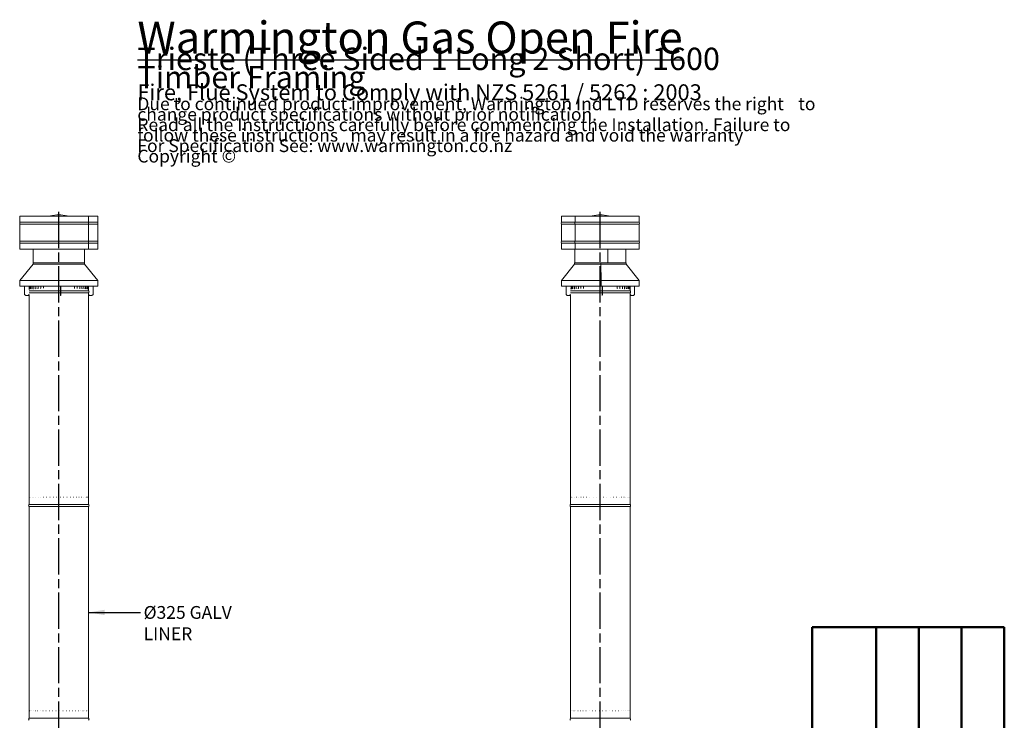
# Model space of a CAD drawing. Units: millimetres. Extents: x 122 to 10095, y 275 to 7197.
# Drawn here: x 4664 to 10045, y 3341 to 7173 of the extents above; entities that cross this region are included whole.
import ezdxf

# ---------------------------------------------------------------- set-up
doc = ezdxf.new("R2010")
doc.units = ezdxf.units.MM
doc.header["$LTSCALE"] = 35
doc.linetypes.add('CHAIN', pattern=[0.3543, 0.2362, -0.0295, 0.0591, -0.0295])
for name, color, linetype, lineweight in [('Centerline(ISO)', 7, 'Continuous', 25), ('Sketch Geometry(ISO)', 7, 'Continuous', 50), ('Symbols(ISO)', 7, 'Continuous', 25), ('Visible Edges(ISO)', 7, 'Continuous', 18)]:
    doc.layers.add(name, color=color, linetype=linetype, lineweight=lineweight)
doc.styles.add('Warmington', font='ARIALN.TTF')
doc.styles.add('warmington~0', font='ARIALN.TTF')
doc.dimstyles.new('warmington$7', dxfattribs={"dimscale": 35, "dimtxt": 2, "dimasz": 2.5, "dimexe": 1.6, "dimexo": 1, "dimgap": 0.5, "dimtad": 1, "dimdec": 0, "dimrnd": 1e-08, "dimzin": 0, "dimdsep": 46, "dimtxsty": 'warmington~0', "dimblk": 'OBLIQUE', "dimcen": 0.09, "dimclrd": 7, "dimclre": 8, "dimclrt": 8, "dimadec": 0, "dimazin": 0, "dimtfac": 1.75, "dimtdec": 1, "dimtmove": 0, "dimatfit": 3, "dimfxl": 0, "dimtolj": 1, "dimtzin": 0, "dimlwd": 25, "dimlwe": 25, "dimarcsym": 0})

# ---------------------------------------------------------------- blocks, each defined once
blk = doc.blocks.new('Title Blocks Architect Template')
at = {"layer": 'Sketch Geometry(ISO)'}
for p, q in [((258.96, 7.78), (258.96, 107.78)), ((258.96, 107.78), (288.96, 107.78)), ((268.96, 107.78), (268.96, 7.78)), ((275.63, 107.78), (275.63, 7.78)), ((282.3, 107.78), (282.3, 7.78)), ((288.96, 107.78), (288.96, 7.78)), ((275.63, 57.78), (288.96, 57.78)), ((288.96, 7.78), (258.96, 7.78))]:
    blk.add_line(p, q, dxfattribs=at)
at = {"layer": 'Symbols(ISO)', "color": 7, "char_height": 2, "attachment_point": 1, "rotation": 90, "style": 'Warmington'}
for s, insert in [('\\fArial Narrow|b1|i0;\\H2.0000;REVISION', (283.82, 58.52)), ('\\fArial Narrow|b1|i0;\\H2.0000;DATE', (276.63, 58.82)), ('\\fArial Narrow|b1|i0;\\H2.0000;DRAWN', (276.9, 9.05)), ('\\fArial Narrow|b1|i0;\\H2.0000;SCALE', (283.54, 9.15)), ('\\fArial Narrow|b1|i0;\\H2.0000;TITLE', (269.97, 8.98))]:
    blk.add_mtext(s, dxfattribs=dict(at, insert=insert))
blk = doc.blocks.new('_Oblique')
at = {"color": 0, "linetype": 'ByBlock', "lineweight": -2}
blk.add_line((-0.5, -0.5), (0.5, 0.5), dxfattribs=at)

msp = doc.modelspace()

# ---------------------------------------------------------------- linework, layer by layer
at = {"layer": 'Centerline(ISO)', "linetype": 'CHAIN', "ltscale": 23.990969}
for p, q in [((4877.6, 2056.1), (4877.6, 6142.8)), ((7837.1, 2056.1), (7837.1, 6142.8))]:
    msp.add_line(p, q, dxfattribs=at)
at = {"layer": 'Visible Edges(ISO)'}
for p, q in [((5038.9, 6098.3), (4665.1, 6098.3)), ((4665.1, 6065.3), (4665.1, 6098.3)), ((4867.1, 6105.2), (4819.6, 6098.3)), ((4888.1, 6105.2), (4867.1, 6105.2)), ((4888.1, 6105.2), (4935.5, 6098.3)), ((5038.9, 6065.3), (5038.9, 6098.3)), ((5039.2, 6098.3), (5038.9, 6098.3)), ((5090.1, 6098.3), (5039.2, 6098.3)), ((5039.2, 6065.3), (5039.2, 6098.3)), ((5090.1, 6065.3), (5090.1, 6098.3)), ((7698.8, 6098.3), (7624.6, 6098.3)), ((7624.6, 6065.3), (7624.6, 6098.3)), ((7698.8, 6065.3), (7698.8, 6098.3)), ((7698.8, 6098.3), (7699.1, 6098.3)), ((8049.6, 6098.3), (7699.1, 6098.3)), ((7699.1, 6065.3), (7699.1, 6098.3)), ((7826.6, 6105.2), (7779.2, 6098.3)), ((7847.6, 6105.2), (7826.6, 6105.2)), ((7847.6, 6105.2), (7895, 6098.3)), ((8049.6, 6065.3), (8049.6, 6098.3)), ((5038.9, 6065.3), (4665.1, 6065.3)), ((5038.9, 6055.3), (4665.1, 6055.3)), ((4665.1, 5961.3), (4665.1, 6055.3)), ((5038.9, 5961.3), (5038.9, 6055.3)), ((5090.1, 6065.3), (5039.2, 6065.3)), ((5090.1, 6055.3), (5039.2, 6055.3)), ((5039.2, 5961.3), (5039.2, 6055.3)), ((5090.1, 5961.3), (5090.1, 6055.3)), ((7698.8, 6065.3), (7624.6, 6065.3)), ((7698.8, 6055.3), (7624.6, 6055.3)), ((7624.6, 5961.3), (7624.6, 6055.3)), ((7698.8, 5961.3), (7698.8, 6055.3)), ((8049.6, 6065.3), (7699.1, 6065.3)), ((8049.6, 6055.3), (7699.1, 6055.3)), ((7699.1, 5961.3), (7699.1, 6055.3)), ((8049.6, 5961.3), (8049.6, 6055.3)), ((5038.9, 5961.3), (4665.1, 5961.3)), ((5038.9, 5951.3), (4665.1, 5951.3)), ((4665.1, 5918.3), (4665.1, 5951.3)), ((5038.9, 5918.3), (5038.9, 5951.3)), ((5090.1, 5961.3), (5039.2, 5961.3)), ((5090.1, 5951.3), (5039.2, 5951.3)), ((5039.2, 5918.3), (5039.2, 5951.3)), ((5090.1, 5918.3), (5090.1, 5951.3)), ((7698.8, 5961.3), (7624.6, 5961.3)), ((7698.8, 5951.3), (7624.6, 5951.3)), ((7624.6, 5918.3), (7624.6, 5951.3)), ((7698.8, 5918.3), (7698.8, 5951.3)), ((8049.6, 5961.3), (7699.1, 5961.3)), ((8049.6, 5951.3), (7699.1, 5951.3)), ((7699.1, 5918.3), (7699.1, 5951.3)), ((8049.6, 5918.3), (8049.6, 5951.3)), ((5038.9, 5918.3), (4665.1, 5918.3)), ((4737.6, 5843.6), (4737.6, 5918.3)), ((5017.6, 5843.6), (5017.6, 5918.3)), ((5038.9, 5918.3), (5039.2, 5918.3)), ((5090.1, 5918.3), (5039.2, 5918.3)), ((7698.8, 5918.3), (7624.6, 5918.3)), ((7697.1, 5843.6), (7697.1, 5918.3)), ((7699.1, 5918.3), (7698.8, 5918.3)), ((8049.6, 5918.3), (7699.1, 5918.3)), ((7878.6, 5843.6), (7878.6, 5918.3)), ((7878.7, 5843.6), (7878.7, 5918.3)), ((7878.8, 5918.3), (7878.8, 5843.6)), ((7977.1, 5843.6), (7977.1, 5918.3)), ((4737.1, 5835.6), (4664.6, 5745.6)), ((5018, 5843.6), (4737.1, 5843.6)), ((4737.1, 5835.6), (4737.1, 5843.6)), ((5018, 5835.6), (4737.1, 5835.6)), ((5018, 5835.6), (5018, 5843.6)), ((5018, 5835.6), (5090.5, 5745.6)), ((7696.7, 5835.6), (7624.2, 5745.6)), ((7840, 5843.6), (7696.7, 5843.6)), ((7696.7, 5835.6), (7696.7, 5843.6)), ((7840, 5835.6), (7696.7, 5835.6)), ((7840, 5835.6), (7840, 5843.6)), ((7841.5, 5745.6), (7840, 5835.6)), ((7840.2, 5835.2), (7840, 5835.2)), ((7977.5, 5843.6), (7840.2, 5843.6)), ((7840.2, 5843.6), (7840.2, 5835.6)), ((7840.2, 5843.6), (7840.2, 5843.6)), ((7840.2, 5835.2), (7840.2, 5843.6)), ((7977.5, 5835.6), (7840.2, 5835.6)), ((7840.2, 5835.6), (7841.8, 5745.6)), ((7841.8, 5745.2), (7840.2, 5835.2)), ((7977.5, 5835.6), (7977.5, 5843.6)), ((7977.5, 5835.6), (8050, 5745.6)), ((5090.5, 5745.6), (4664.6, 5745.6)), ((4664.6, 5715.2), (4664.6, 5745.6)), ((5090.5, 5715.2), (4664.6, 5715.2)), ((4690.4, 5715.2), (4690.4, 5670.2)), ((4690.5, 5670.2), (4690.5, 5715.2)), ((4715.5, 5715.2), (4715.5, 5697.3)), ((4716.1, 5715.2), (4716.1, 5705.2)), ((4719.3, 5715.2), (4719.3, 5705.2)), ((4724.6, 5715.2), (4724.6, 5705.2)), ((4731.8, 5715.2), (4731.8, 5705.2)), ((4741, 5715.2), (4741, 5705.2)), ((4751.9, 5715.2), (4751.9, 5705.2)), ((4764.5, 5715.2), (4764.5, 5705.2)), ((4778.6, 5715.2), (4778.6, 5705.2)), ((4793.9, 5715.2), (4793.9, 5705.2)), ((4887.6, 5715.2), (4887.6, 5670.2)), ((4888.5, 5670.2), (4888.5, 5715.2)), ((4962.5, 5705.2), (4962.5, 5715.2)), ((4977.7, 5705.2), (4977.7, 5715.2)), ((4991.6, 5705.2), (4991.6, 5715.2)), ((5004.1, 5705.2), (5004.1, 5715.2)), ((5014.9, 5705.2), (5014.9, 5715.2)), ((5023.9, 5705.2), (5023.9, 5715.2)), ((5031, 5705.2), (5031, 5715.2)), ((5036.1, 5705.2), (5036.1, 5715.2)), ((5039.2, 5705.2), (5039.2, 5715.2)), ((5040.1, 5715.2), (5040.1, 5705.2)), ((5040.1, 5690.2), (5040.1, 5704.4)), ((5064.7, 5715.2), (5064.7, 5670.2)), ((5090.5, 5715.2), (5090.5, 5745.6)), ((7841.5, 5745.6), (7624.2, 5745.6)), ((7624.2, 5715.2), (7624.2, 5745.6)), ((7841.5, 5715.2), (7624.2, 5715.2)), ((7650, 5715.2), (7650, 5670.2)), ((7650, 5670.2), (7650, 5715.2)), ((7677, 5715.2), (7677, 5705.2)), ((7681.2, 5715.2), (7681.2, 5705.2)), ((7687.5, 5715.2), (7687.5, 5705.2)), ((7695.7, 5715.2), (7695.7, 5705.2)), ((7705.8, 5715.2), (7705.8, 5705.2)), ((7717.5, 5715.2), (7717.5, 5705.2)), ((7730.9, 5715.2), (7730.9, 5705.2)), ((7745.6, 5715.2), (7745.6, 5705.2)), ((7841.6, 5755.2), (7841.3, 5755.2)), ((7841.5, 5715.2), (7841.5, 5745.6)), ((7841.5, 5730.2), (7841.8, 5730.2)), ((8050, 5745.6), (7841.8, 5745.6)), ((7841.8, 5745.6), (7841.8, 5715.2)), ((7841.8, 5715.2), (7841.8, 5745.2)), ((8050, 5715.2), (7841.8, 5715.2)), ((7841.8, 5715.2), (7841.8, 5715.2)), ((7846.6, 5697.5), (7846.6, 5715.2)), ((7847.2, 5715.2), (7847.2, 5670.2)), ((7848.1, 5670.2), (7848.1, 5715.2)), ((7929.7, 5705.2), (7929.7, 5715.2)), ((7944.3, 5705.2), (7944.3, 5715.2)), ((7957.5, 5705.2), (7957.5, 5715.2)), ((7969.2, 5705.2), (7969.2, 5715.2)), ((7979.1, 5705.2), (7979.1, 5715.2)), ((7987.2, 5705.2), (7987.2, 5715.2)), ((7993.3, 5705.2), (7993.3, 5715.2)), ((7997.4, 5705.2), (7997.4, 5715.2)), ((7999.4, 5705.2), (7999.4, 5715.2)), ((8024.2, 5715.2), (8024.2, 5670.2)), ((8050, 5715.2), (8050, 5745.6)), ((4690.4, 5670.2), (4696.4, 5664.2)), ((4690.5, 5670.2), (4690.4, 5670.2)), ((4696.5, 5664.2), (4690.5, 5670.2)), ((4696.4, 5664.2), (4696.5, 5664.2)), ((4709.5, 5664.2), (4696.5, 5664.2)), ((4715.4, 5670.2), (4709.5, 5664.2)), ((4715.1, 5669.9), (4715.1, 4521.2)), ((4715.4, 5690.2), (4887.1, 5690.2)), ((4715.4, 5690.2), (4887.1, 5690.2)), ((4715.4, 5679.2), (4887.1, 5679.2)), ((4887.2, 5664.2), (4887.1, 5670.2)), ((4887.5, 5664.2), (4887.2, 5664.2)), ((4887.6, 5670.2), (4887.5, 5664.2)), ((4887.5, 5664.2), (4888.4, 5664.2)), ((4888.5, 5670.2), (4887.6, 5670.2)), ((4888.4, 5664.2), (4888.5, 5670.2)), ((4888.5, 5690.2), (5040.1, 5690.2)), ((4888.5, 5690.2), (5040.1, 5690.2)), ((4888.5, 5679.2), (5040.1, 5679.2)), ((5040.1, 5679.2), (5040.1, 4521.2)), ((5045.7, 5664.2), (5040.1, 5669.9)), ((5040.1, 5669.9), (5045.7, 5664.2)), ((5045.7, 5664.2), (5045.7, 5664.2)), ((5058.7, 5664.2), (5045.7, 5664.2)), ((5064.7, 5670.2), (5058.7, 5664.2)), ((7650, 5670.2), (7656, 5664.2)), ((7656, 5664.2), (7650, 5670.2)), ((7650, 5670.2), (7650, 5670.2)), ((7656, 5664.2), (7656, 5664.2)), ((7669, 5664.2), (7656, 5664.2)), ((7674.9, 5670.2), (7669, 5664.2)), ((7674.6, 5669.9), (7674.6, 4521.2)), ((7674.9, 5690.2), (7846.6, 5690.2)), ((7674.9, 5690.2), (7846.6, 5690.2)), ((7674.9, 5679.2), (7846.6, 5679.2)), ((7846.7, 5664.2), (7846.6, 5670.2)), ((7847, 5664.2), (7846.7, 5664.2)), ((7847.2, 5670.2), (7847, 5664.2)), ((7847, 5664.2), (7847.9, 5664.2)), ((7848.1, 5670.2), (7847.2, 5670.2)), ((7847.9, 5664.2), (7848.1, 5670.2)), ((7848.1, 5690.2), (7999.6, 5690.2)), ((7848.1, 5690.2), (7999.6, 5690.2)), ((7848.1, 5679.2), (7999.6, 5679.2)), ((7999.6, 5690.2), (7999.6, 5696.6)), ((7999.6, 5679.2), (7999.6, 4521.2)), ((8005.2, 5664.2), (7999.6, 5669.9)), ((7999.6, 5669.9), (8005.2, 5664.2)), ((8005.2, 5664.2), (8005.2, 5664.2)), ((8018.2, 5664.2), (8005.2, 5664.2)), ((8024.2, 5670.2), (8018.2, 5664.2)), ((4715.1, 4521.2), (4715.1, 4532)), ((4715.1, 4521.2), (5040.1, 4521.2)), ((4715.1, 4521.2), (5040.1, 4521.2)), ((4715.1, 4521.2), (5040.1, 4521.2)), ((4715.9, 4561.2), (4716, 4561.2)), ((4718.9, 4561.2), (4719.2, 4561.2)), ((4724.1, 4561.2), (4724.5, 4561.2)), ((4731.3, 4561.2), (4731.9, 4561.2)), ((4740.5, 4561.2), (4741.2, 4561.2)), ((4751.5, 4561.2), (4752.4, 4561.2)), ((4764.3, 4561.2), (4765.2, 4561.2)), ((4778.6, 4561.2), (4779.6, 4561.2)), ((4794.2, 4561.2), (4795.3, 4561.2)), ((4811, 4561.2), (4812.2, 4561.2)), ((4828.6, 4561.2), (4829.9, 4561.2)), ((4846.9, 4561.2), (4848.2, 4561.2)), ((4865.7, 4561.2), (4867, 4561.2)), ((4884.6, 4561.2), (4885.9, 4561.2)), ((4903.4, 4561.2), (4904.7, 4561.2)), ((4921.8, 4561.2), (4923.1, 4561.2)), ((4939.7, 4561.2), (4940.9, 4561.2)), ((4956.7, 4561.2), (4957.8, 4561.2)), ((4972.6, 4561.2), (4973.7, 4561.2)), ((4987.3, 4561.2), (4988.3, 4561.2)), ((5000.5, 4561.2), (5001.3, 4561.2)), ((5012, 4561.2), (5012.7, 4561.2)), ((5021.7, 4561.2), (5022.3, 4561.2)), ((5029.4, 4561.2), (5029.9, 4561.2)), ((5035.1, 4561.2), (5035.4, 4561.2)), ((5038.7, 4561.2), (5038.8, 4561.2)), ((5040.1, 4561.2), (5040.1, 4561.2)), ((5040.1, 4521.2), (5040.1, 4532)), ((7674.6, 4521.2), (7674.6, 4527.8)), ((7674.6, 4521.2), (7999.6, 4521.2)), ((7674.6, 4521.2), (7999.6, 4521.2)), ((7674.6, 4521.2), (7999.6, 4521.2)), ((7674.7, 4561.2), (7674.8, 4561.2)), ((7676.6, 4561.2), (7676.9, 4561.2)), ((7680.7, 4561.2), (7681.1, 4561.2)), ((7686.9, 4561.2), (7687.4, 4561.2)), ((7695.1, 4561.2), (7695.8, 4561.2)), ((7705.3, 4561.2), (7706.1, 4561.2)), ((7717.2, 4561.2), (7718.1, 4561.2)), ((7730.8, 4561.2), (7731.8, 4561.2)), ((7745.7, 4561.2), (7746.8, 4561.2)), ((7762, 4561.2), (7763.1, 4561.2)), ((7779.2, 4561.2), (7780.4, 4561.2)), ((7797.2, 4561.2), (7798.5, 4561.2)), ((7815.8, 4561.2), (7817.1, 4561.2)), ((7834.6, 4561.2), (7835.9, 4561.2)), ((7853.5, 4561.2), (7854.8, 4561.2)), ((7872.2, 4561.2), (7873.4, 4561.2)), ((7890.3, 4561.2), (7891.6, 4561.2)), ((7907.8, 4561.2), (7909, 4561.2)), ((7924.3, 4561.2), (7925.4, 4561.2)), ((7939.6, 4561.2), (7940.7, 4561.2)), ((7953.6, 4561.2), (7954.5, 4561.2)), ((7965.9, 4561.2), (7966.7, 4561.2)), ((7976.6, 4561.2), (7977.2, 4561.2)), ((7985.3, 4561.2), (7985.8, 4561.2)), ((7992, 4561.2), (7992.4, 4561.2)), ((7996.7, 4561.2), (7996.9, 4561.2)), ((7999.1, 4561.2), (7999.2, 4561.2)), ((7999.6, 4521.2), (7999.6, 4527.8)), ((4715.1, 4510.2), (5040.1, 4510.2)), ((4715.1, 4510.2), (4715.1, 3352.2)), ((5040.1, 4510.2), (5040.1, 3352.2)), ((7674.6, 4510.2), (7999.6, 4510.2)), ((7674.6, 4510.2), (7674.6, 3352.2)), ((7999.6, 4510.2), (7999.6, 3352.2)), ((4715.5, 3392.2), (4715.6, 3392.2)), ((4718.1, 3392.2), (4718.3, 3392.2)), ((4722.7, 3392.2), (4723.1, 3392.2)), ((4729.5, 3392.2), (4730, 3392.2)), ((4738.3, 3392.2), (4739, 3392.2)), ((4748.9, 3392.2), (4749.7, 3392.2)), ((4761.3, 3392.2), (4762.2, 3392.2)), ((4775.3, 3392.2), (4776.3, 3392.2)), ((4790.6, 3392.2), (4791.7, 3392.2)), ((4807.2, 3392.2), (4808.3, 3392.2)), ((4824.6, 3392.2), (4825.9, 3392.2)), ((4842.8, 3392.2), (4844.1, 3392.2)), ((4861.5, 3392.2), (4862.8, 3392.2)), ((4880.4, 3392.2), (4881.7, 3392.2)), ((4899.2, 3392.2), (4900.5, 3392.2)), ((4917.8, 3392.2), (4919, 3392.2)), ((4935.8, 3392.2), (4937, 3392.2)), ((4953, 3392.2), (4954.2, 3392.2)), ((4969.2, 3392.2), (4970.3, 3392.2)), ((4984.2, 3392.2), (4985.1, 3392.2)), ((4997.7, 3392.2), (4998.6, 3392.2)), ((5009.6, 3392.2), (5010.3, 3392.2)), ((5019.7, 3392.2), (5020.3, 3392.2)), ((5027.9, 3392.2), (5028.4, 3392.2)), ((5034, 3392.2), (5034.4, 3392.2)), ((5038.1, 3392.2), (5038.3, 3392.2)), ((5039.9, 3392.2), (5040, 3392.2)), ((7674.6, 3392.2), (7674.6, 3392.2)), ((7676, 3392.2), (7676.2, 3392.2)), ((7679.6, 3392.2), (7680, 3392.2)), ((7685.4, 3392.2), (7685.8, 3392.2)), ((7693.1, 3392.2), (7693.8, 3392.2)), ((7702.9, 3392.2), (7703.6, 3392.2)), ((7714.4, 3392.2), (7715.3, 3392.2)), ((7727.6, 3392.2), (7728.6, 3392.2)), ((7742.3, 3392.2), (7743.4, 3392.2)), ((7758.3, 3392.2), (7759.4, 3392.2)), ((7775.3, 3392.2), (7776.5, 3392.2)), ((7793.2, 3392.2), (7794.4, 3392.2)), ((7811.6, 3392.2), (7812.9, 3392.2)), ((7830.4, 3392.2), (7831.7, 3392.2)), ((7849.3, 3392.2), (7850.6, 3392.2)), ((7868.1, 3392.2), (7869.3, 3392.2)), ((7886.4, 3392.2), (7887.6, 3392.2)), ((7904, 3392.2), (7905.2, 3392.2)), ((7920.7, 3392.2), (7921.9, 3392.2)), ((7936.4, 3392.2), (7937.4, 3392.2)), ((7950.6, 3392.2), (7951.6, 3392.2)), ((7963.3, 3392.2), (7964.2, 3392.2)), ((7974.4, 3392.2), (7975.1, 3392.2)), ((7983.5, 3392.2), (7984.1, 3392.2)), ((7990.7, 3392.2), (7991.1, 3392.2)), ((7995.8, 3392.2), (7996.1, 3392.2)), ((7998.8, 3392.2), (7998.9, 3392.2)), ((4715.1, 3352.2), (4715.1, 3359.3)), ((4715.1, 3352.2), (5040.1, 3352.2)), ((4715.1, 3352.2), (5040.1, 3352.2)), ((4715.1, 3352.2), (5040.1, 3352.2)), ((5040.1, 3352.2), (5040.1, 3359.3)), ((7674.6, 3352.2), (7674.6, 3360.9)), ((7674.6, 3352.2), (7999.6, 3352.2)), ((7674.6, 3352.2), (7999.6, 3352.2)), ((7674.6, 3352.2), (7999.6, 3352.2)), ((7999.6, 3352.2), (7999.6, 3360.9))]:
    msp.add_line(p, q, dxfattribs=at)
for centre, radius, start, end in [((4673.7, 6060.3), 10, 150, 210), ((5081.4, 6060.3), 10, 330, 30), ((7633.2, 6060.3), 10, 150, 210), ((8040.9, 6060.3), 10, 330, 30), ((4673.7, 5956.3), 10, 150, 210), ((5081.4, 5956.3), 10, 330, 30), ((7633.2, 5956.3), 10, 150, 210), ((8040.9, 5956.3), 10, 330, 30), ((5036.5, 5684.7), 6.55, 302.8189, 57.1811), ((7996, 5684.7), 6.55, 302.8189, 57.1811), ((4718.6, 4515.7), 6.55, 122.8189, 237.1811), ((5036.5, 4515.7), 6.55, 302.8189, 57.1811), ((7678.1, 4515.7), 6.55, 122.8189, 237.1811), ((7996, 4515.7), 6.55, 302.8189, 57.1811), ((4718.6, 3346.7), 6.55, 122.8189, 237.1811), ((5036.5, 3346.7), 6.55, 302.8189, 57.1811), ((7678.1, 3346.7), 6.55, 122.8189, 237.1811), ((7996, 3346.7), 6.55, 302.8189, 57.1811)]:
    msp.add_arc(centre, radius, start, end, dxfattribs=at)
for centre, major_axis, ratio, start_param, end_param in [((5032.4, 6060.3), (0, 10), 0.759395, 4.18879, 5.235988), ((5032.6, 6060.3), (0, 10), 0.760529, 4.18879, 5.235988), ((7704.5, 6060.3), (0, 10), 0.65063, 1.047198, 2.094395), ((7704.7, 6060.3), (0, 10), 0.649304, 1.047198, 2.094395), ((5032.4, 5956.3), (0, 10), 0.759395, 4.18879, 5.235988), ((5032.6, 5956.3), (0, 10), 0.760529, 4.18879, 5.235988), ((7704.5, 5956.3), (0, 10), 0.65063, 1.047198, 2.094395), ((7704.7, 5956.3), (0, 10), 0.649304, 1.047198, 2.094395), ((5040.1, 5705.2), (0, -8.8), 0.000023, 1.478733, 1.570781)]:
    msp.add_ellipse(centre, major_axis=major_axis, ratio=ratio, start_param=start_param, end_param=end_param, dxfattribs=at)
for points, knots in [([(4716.1, 5705.2), (4716.1, 5704.4), (4716.1, 5703.6), (4716.1, 5702), (4716, 5701.3), (4715.9, 5700), (4715.9, 5699.5), (4715.8, 5698.7), (4715.7, 5698.4), (4715.7, 5698.2), (4715.7, 5698.2), (4715.7, 5698.2), (4715.7, 5698.2), (4715.7, 5698.2)], [0, 0, 0, 0, 0.262216, 0.262216, 0.521437, 0.521437, 0.770887, 0.770887, 0.989725, 0.989725, 1.057665, 1.057665, 1.062617, 1.062617, 1.062617, 1.062617]), ([(4719.3, 5705.2), (4719.3, 5704.5), (4719.3, 5703.8), (4719.2, 5702.5), (4719.2, 5701.8), (4719, 5700.8), (4718.9, 5700.3), (4718.8, 5699.7), (4718.7, 5699.5), (4718.7, 5699.4), (4718.7, 5699.3), (4718.7, 5699.3)], [0, 0, 0, 0, 0.2460677, 0.2460677, 0.4854534, 0.4854534, 0.7065756, 0.7065756, 0.8887438, 0.8887438, 0.960053, 0.960053, 0.960053, 0.960053]), ([(4724.6, 5705.2), (4724.6, 5704.6), (4724.6, 5704), (4724.5, 5702.8), (4724.4, 5702.3), (4724.2, 5701.4), (4724.1, 5701), (4723.9, 5700.5), (4723.9, 5700.3), (4723.8, 5700.1), (4723.8, 5700.1), (4723.8, 5700.1)], [0, 0, 0, 0, 0.2314429, 0.2314429, 0.4551739, 0.4551739, 0.6595712, 0.6595712, 0.8294043, 0.8294043, 0.9159834, 0.9159834, 0.9159834, 0.9159834]), ([(4731.8, 5705.2), (4731.8, 5704.7), (4731.8, 5704.1), (4731.7, 5703.1), (4731.6, 5702.7), (4731.4, 5701.9), (4731.3, 5701.5), (4731.1, 5701), (4731.1, 5700.9), (4731, 5700.7), (4730.9, 5700.7), (4730.9, 5700.7)], [0, 0, 0, 0, 0.2196422, 0.2196422, 0.431733, 0.431733, 0.6266701, 0.6266701, 0.7931626, 0.7931626, 0.9026231, 0.9026231, 0.9026231, 0.9026231]), ([(4741, 5705.2), (4741, 5704.8), (4741, 5704.3), (4740.9, 5703.4), (4740.8, 5703), (4740.6, 5702.2), (4740.5, 5701.9), (4740.3, 5701.5), (4740.2, 5701.3), (4740, 5701.1), (4740, 5701.1), (4740, 5701.1)], [0, 0, 0, 0, 0.2088325, 0.2088325, 0.4131724, 0.4131724, 0.6039939, 0.6039939, 0.7729477, 0.7729477, 0.9157324, 0.9157324, 0.9157324, 0.9157324]), ([(4751.9, 5705.2), (4751.9, 5704.8), (4751.9, 5704.4), (4751.8, 5703.7), (4751.7, 5703.3), (4751.5, 5702.6), (4751.4, 5702.3), (4751.2, 5701.9), (4751.1, 5701.7), (4750.9, 5701.5), (4750.8, 5701.4), (4750.8, 5701.4), (4750.8, 5701.4), (4750.8, 5701.4)], [0, 0, 0, 0, 0.1901189, 0.1901189, 0.3802379, 0.3802379, 0.5703568, 0.5703568, 0.7476231, 0.7476231, 0.912986, 0.912986, 0.9505947, 0.9505947, 0.9505947, 0.9505947]), ([(4764.5, 5705.2), (4764.5, 5704.9), (4764.5, 5704.6), (4764.4, 5704), (4764.3, 5703.7), (4764.2, 5703.1), (4764.1, 5702.8), (4763.9, 5702.4), (4763.8, 5702.2), (4763.5, 5701.9), (4763.4, 5701.8), (4763.4, 5701.7)], [0, 0, 0, 0, 0.1660693, 0.1660693, 0.3321385, 0.3321385, 0.4982078, 0.4982078, 0.664277, 0.664277, 0.8303463, 0.8303463, 0.8303463, 0.8303463]), ([(4778.6, 5705.2), (4778.6, 5705), (4778.5, 5704.8), (4778.5, 5704.3), (4778.4, 5704.1), (4778.3, 5703.6), (4778.3, 5703.4), (4778.1, 5703), (4778, 5702.8), (4777.8, 5702.5), (4777.8, 5702.4), (4777.7, 5702.2)], [0, 0, 0, 0, 0.1310858, 0.1310858, 0.2621717, 0.2621717, 0.3932575, 0.3932575, 0.5243433, 0.5243433, 0.6554292, 0.6554292, 0.6554292, 0.6554292]), ([(4793.9, 5705.2), (4793.9, 5705.1), (4793.9, 5705), (4793.8, 5704.8), (4793.8, 5704.7), (4793.8, 5704.5), (4793.8, 5704.4), (4793.8, 5704.2), (4793.7, 5704.1), (4793.7, 5703.9), (4793.7, 5703.8), (4793.6, 5703.7)], [0, 0, 0, 0, 0.0614545, 0.0614545, 0.1229089, 0.1229089, 0.1843634, 0.1843634, 0.2458179, 0.2458179, 0.3072723, 0.3072723, 0.3072723, 0.3072723]), ([(4962.8, 5703.5), (4962.7, 5703.6), (4962.7, 5703.7), (4962.6, 5704), (4962.6, 5704.1), (4962.5, 5704.3), (4962.5, 5704.4), (4962.5, 5704.6), (4962.5, 5704.8), (4962.5, 5705), (4962.5, 5705.1), (4962.5, 5705.2)], [2.334331, 2.334331, 2.334331, 2.334331, 2.4045735, 2.4045735, 2.474816, 2.474816, 2.5450585, 2.5450585, 2.6153009, 2.6153009, 2.6855434, 2.6855434, 2.6855434, 2.6855434]), ([(4978.6, 5702.2), (4978.5, 5702.3), (4978.4, 5702.5), (4978.2, 5702.8), (4978.1, 5703), (4978, 5703.4), (4977.9, 5703.6), (4977.8, 5704), (4977.8, 5704.3), (4977.7, 5704.7), (4977.7, 5705), (4977.7, 5705.2)], [2.0129278, 2.0129278, 2.0129278, 2.0129278, 2.147439, 2.147439, 2.2819502, 2.2819502, 2.4164614, 2.4164614, 2.5509726, 2.5509726, 2.6854837, 2.6854837, 2.6854837, 2.6854837]), ([(4992.8, 5701.6), (4992.7, 5701.7), (4992.6, 5701.8), (4992.4, 5702.1), (4992.3, 5702.3), (4992.1, 5702.8), (4992, 5703.1), (4991.8, 5703.6), (4991.7, 5703.9), (4991.6, 5704.6), (4991.6, 5704.9), (4991.6, 5705.2)], [1.8444685, 1.8444685, 1.8444685, 1.8444685, 2.0126698, 2.0126698, 2.1808711, 2.1808711, 2.3490724, 2.3490724, 2.5172738, 2.5172738, 2.6854751, 2.6854751, 2.6854751, 2.6854751]), ([(5005.2, 5701.3), (5005.2, 5701.3), (5005.2, 5701.4), (5005, 5701.6), (5004.9, 5701.7), (5004.7, 5702.1), (5004.6, 5702.3), (5004.4, 5702.9), (5004.3, 5703.2), (5004.2, 5703.9), (5004.1, 5704.3), (5004.1, 5704.9), (5004.1, 5705.1), (5004.1, 5705.2)], [1.7293255, 1.7293255, 1.7293255, 1.7293255, 1.8922919, 1.8922919, 2.0538143, 2.0538143, 2.2267053, 2.2267053, 2.4126747, 2.4126747, 2.6044684, 2.6044684, 2.6854786, 2.6854786, 2.6854786, 2.6854786]), ([(5015.9, 5701.1), (5015.9, 5701.1), (5015.9, 5701.1), (5015.9, 5701.1), (5015.8, 5701.1), (5015.7, 5701.3), (5015.6, 5701.4), (5015.5, 5701.8), (5015.4, 5702.1), (5015.2, 5702.7), (5015.1, 5703), (5015, 5703.9), (5014.9, 5704.3), (5014.9, 5704.9), (5014.9, 5705.1), (5014.9, 5705.2)], [1.7709608, 1.7709608, 1.7709608, 1.7709608, 1.7783835, 1.7783835, 1.9165442, 1.9165442, 2.0639143, 2.0639143, 2.2313611, 2.2313611, 2.418143, 2.418143, 2.6212068, 2.6212068, 2.6855259, 2.6855259, 2.6855259, 2.6855259]), ([(5024.8, 5700.6), (5024.8, 5700.6), (5024.8, 5700.6), (5024.8, 5700.6), (5024.8, 5700.7), (5024.7, 5700.9), (5024.6, 5701), (5024.5, 5701.4), (5024.4, 5701.7), (5024.2, 5702.4), (5024.1, 5702.8), (5024, 5703.7), (5023.9, 5704.2), (5023.9, 5704.9), (5023.9, 5705.1), (5023.9, 5705.2)], [1.7819514, 1.7819514, 1.7819514, 1.7819514, 1.7925156, 1.7925156, 1.9134849, 1.9134849, 2.052791, 2.052791, 2.2188873, 2.2188873, 2.41045, 2.41045, 2.6216525, 2.6216525, 2.6855578, 2.6855578, 2.6855578, 2.6855578]), ([(5031.8, 5700.1), (5031.8, 5700.1), (5031.8, 5700.1), (5031.8, 5700.1), (5031.8, 5700.1), (5031.7, 5700.3), (5031.7, 5700.4), (5031.5, 5700.8), (5031.5, 5701.1), (5031.3, 5701.9), (5031.2, 5702.3), (5031.1, 5703.3), (5031.1, 5703.9), (5031, 5704.8), (5031, 5705), (5031, 5705.2)], [1.7662135, 1.7662135, 1.7662135, 1.7662135, 1.7677565, 1.7677565, 1.8756773, 1.8756773, 2.0089533, 2.0089533, 2.1753227, 2.1753227, 2.3744339, 2.3744339, 2.5956453, 2.5956453, 2.6855987, 2.6855987, 2.6855987, 2.6855987]), ([(5036.8, 5699.3), (5036.8, 5699.3), (5036.8, 5699.3), (5036.7, 5699.4), (5036.7, 5699.5), (5036.6, 5699.9), (5036.6, 5700.1), (5036.4, 5700.9), (5036.4, 5701.3), (5036.2, 5702.4), (5036.2, 5703.1), (5036.1, 5704.2), (5036.1, 5704.7), (5036.1, 5705.2)], [1.7190589, 1.7190589, 1.7190589, 1.7190589, 1.7861162, 1.7861162, 1.9087322, 1.9087322, 2.0729618, 2.0729618, 2.2777218, 2.2777218, 2.5094413, 2.5094413, 2.6855544, 2.6855544, 2.6855544, 2.6855544]), ([(5039.6, 5698.1), (5039.6, 5698.1), (5039.6, 5698.1), (5039.6, 5698.2), (5039.5, 5698.3), (5039.5, 5698.7), (5039.4, 5699.1), (5039.3, 5700), (5039.3, 5700.6), (5039.2, 5701.9), (5039.2, 5702.7), (5039.2, 5704), (5039.2, 5704.6), (5039.2, 5705.2)], [1.608957, 1.608957, 1.608957, 1.608957, 1.672325, 1.672325, 1.804016, 1.804016, 1.999879, 1.999879, 2.23824, 2.23824, 2.495415, 2.495415, 2.68554, 2.68554, 2.68554, 2.68554]), ([(7677, 5705.2), (7677, 5704.5), (7677, 5703.7), (7676.9, 5702.3), (7676.8, 5701.6), (7676.7, 5700.4), (7676.6, 5699.9), (7676.5, 5699.2), (7676.5, 5699), (7676.4, 5698.9), (7676.4, 5698.8), (7676.4, 5698.8), (7676.4, 5698.8), (7676.4, 5698.8)], [0, 0, 0, 0, 0.2542921, 0.2542921, 0.5030751, 0.5030751, 0.736507, 0.736507, 0.9315416, 0.9315416, 0.9941123, 0.9941123, 0.9997014, 0.9997014, 0.9997014, 0.9997014]), ([(7681.2, 5705.2), (7681.2, 5704.6), (7681.2, 5703.9), (7681.1, 5702.7), (7681, 5702.1), (7680.9, 5701.1), (7680.8, 5700.7), (7680.6, 5700.1), (7680.5, 5699.9), (7680.5, 5699.8), (7680.5, 5699.8), (7680.5, 5699.8)], [0, 0, 0, 0, 0.2384274, 0.2384274, 0.4694707, 0.4694707, 0.6811177, 0.6811177, 0.8557936, 0.8557936, 0.9334274, 0.9334274, 0.9334274, 0.9334274]), ([(7687.5, 5705.2), (7687.5, 5704.7), (7687.5, 5704.1), (7687.3, 5703), (7687.3, 5702.5), (7687.1, 5701.6), (7687, 5701.3), (7686.8, 5700.8), (7686.7, 5700.6), (7686.6, 5700.4), (7686.6, 5700.4), (7686.6, 5700.4)], [0, 0, 0, 0, 0.2251674, 0.2251674, 0.4425911, 0.4425911, 0.6415216, 0.6415216, 0.8088343, 0.8088343, 0.9059691, 0.9059691, 0.9059691, 0.9059691]), ([(7695.7, 5705.2), (7695.7, 5704.7), (7695.7, 5704.2), (7695.6, 5703.2), (7695.5, 5702.8), (7695.3, 5702.1), (7695.2, 5701.7), (7695, 5701.3), (7694.9, 5701.1), (7694.8, 5700.9), (7694.7, 5700.9), (7694.7, 5700.9)], [0, 0, 0, 0, 0.2149019, 0.2149019, 0.4226079, 0.4226079, 0.6148143, 0.6148143, 0.7818433, 0.7818433, 0.9057766, 0.9057766, 0.9057766, 0.9057766]), ([(7705.8, 5705.2), (7705.8, 5704.8), (7705.7, 5704.4), (7705.6, 5703.5), (7705.5, 5703.1), (7705.3, 5702.4), (7705.2, 5702.1), (7705, 5701.7), (7704.9, 5701.5), (7704.8, 5701.3), (7704.7, 5701.2), (7704.7, 5701.2), (7704.7, 5701.2), (7704.7, 5701.2)], [0, 0, 0, 0, 0.1999791, 0.1999791, 0.3999581, 0.3999581, 0.5909144, 0.5909144, 0.7632746, 0.7632746, 0.9194036, 0.9194036, 0.9332959, 0.9332959, 0.9332959, 0.9332959]), ([(7717.5, 5705.2), (7717.5, 5704.9), (7717.5, 5704.5), (7717.4, 5703.8), (7717.3, 5703.5), (7717.2, 5702.9), (7717.1, 5702.6), (7716.8, 5702.1), (7716.7, 5701.9), (7716.5, 5701.6), (7716.4, 5701.5), (7716.4, 5701.5), (7716.4, 5701.5), (7716.4, 5701.5)], [0, 0, 0, 0, 0.1789781, 0.1789781, 0.3579562, 0.3579562, 0.5369342, 0.5369342, 0.7159123, 0.7159123, 0.8916315, 0.8916315, 0.8948904, 0.8948904, 0.8948904, 0.8948904]), ([(7730.9, 5705.2), (7730.9, 5705), (7730.9, 5704.7), (7730.8, 5704.1), (7730.7, 5703.8), (7730.6, 5703.3), (7730.5, 5703.1), (7730.3, 5702.7), (7730.2, 5702.5), (7730, 5702.2), (7729.9, 5702), (7729.8, 5701.9)], [0, 0, 0, 0, 0.1505904, 0.1505904, 0.3011808, 0.3011808, 0.4517713, 0.4517713, 0.6023617, 0.6023617, 0.7529521, 0.7529521, 0.7529521, 0.7529521]), ([(7745.6, 5705.2), (7745.6, 5705.1), (7745.6, 5704.9), (7745.5, 5704.5), (7745.5, 5704.3), (7745.4, 5704), (7745.4, 5703.8), (7745.3, 5703.5), (7745.2, 5703.3), (7745.1, 5703), (7745, 5702.9), (7744.9, 5702.8)], [0, 0, 0, 0, 0.1047772, 0.1047772, 0.2095544, 0.2095544, 0.3143317, 0.3143317, 0.4191089, 0.4191089, 0.5238861, 0.5238861, 0.5238861, 0.5238861]), ([(7930.4, 5702.7), (7930.3, 5702.8), (7930.2, 5702.9), (7930.1, 5703.2), (7930, 5703.4), (7929.9, 5703.7), (7929.9, 5703.9), (7929.8, 5704.3), (7929.8, 5704.5), (7929.7, 5704.9), (7929.7, 5705), (7929.7, 5705.2)], [2.1383155, 2.1383155, 2.1383155, 2.1383155, 2.2477576, 2.2477576, 2.3571996, 2.3571996, 2.4666417, 2.4666417, 2.5760838, 2.5760838, 2.6855259, 2.6855259, 2.6855259, 2.6855259]), ([(7945.4, 5701.9), (7945.3, 5702), (7945.2, 5702.1), (7945, 5702.4), (7944.9, 5702.6), (7944.7, 5703.1), (7944.6, 5703.3), (7944.5, 5703.8), (7944.4, 5704.1), (7944.3, 5704.7), (7944.3, 5705), (7944.3, 5705.2)], [1.9194985, 1.9194985, 1.9194985, 1.9194985, 2.0726945, 2.0726945, 2.2258905, 2.2258905, 2.3790865, 2.3790865, 2.5322826, 2.5322826, 2.6854786, 2.6854786, 2.6854786, 2.6854786]), ([(7958.7, 5701.5), (7958.7, 5701.5), (7958.6, 5701.6), (7958.4, 5701.9), (7958.3, 5702), (7958.1, 5702.5), (7958, 5702.8), (7957.8, 5703.4), (7957.7, 5703.7), (7957.6, 5704.4), (7957.5, 5704.8), (7957.5, 5705.2), (7957.5, 5705.2), (7957.5, 5705.2)], [1.7813442, 1.7813442, 1.7813442, 1.7813442, 1.9564534, 1.9564534, 2.1294984, 2.1294984, 2.3103245, 2.3103245, 2.4911507, 2.4911507, 2.6719769, 2.6719769, 2.6854751, 2.6854751, 2.6854751, 2.6854751]), ([(7970.3, 5701.2), (7970.3, 5701.2), (7970.3, 5701.2), (7970.2, 5701.3), (7970.1, 5701.4), (7970, 5701.7), (7969.9, 5701.8), (7969.7, 5702.3), (7969.6, 5702.6), (7969.4, 5703.3), (7969.3, 5703.7), (7969.2, 5704.5), (7969.2, 5704.9), (7969.2, 5705.2)], [1.7545773, 1.7545773, 1.7545773, 1.7545773, 1.8328303, 1.8328303, 1.9826518, 1.9826518, 2.1429528, 2.1429528, 2.3205627, 2.3205627, 2.5142298, 2.5142298, 2.6854837, 2.6854837, 2.6854837, 2.6854837]), ([(7980.1, 5700.9), (7980.1, 5700.9), (7980.1, 5700.9), (7980, 5701), (7980, 5701), (7979.8, 5701.3), (7979.7, 5701.5), (7979.6, 5702), (7979.5, 5702.4), (7979.3, 5703.1), (7979.2, 5703.6), (7979.2, 5704.4), (7979.1, 5704.8), (7979.1, 5705.2)], [1.7798461, 1.7798461, 1.7798461, 1.7798461, 1.8534559, 1.8534559, 1.9876511, 1.9876511, 2.1414346, 2.1414346, 2.3195956, 2.3195956, 2.5182644, 2.5182644, 2.6855434, 2.6855434, 2.6855434, 2.6855434]), ([(7988.1, 5700.4), (7988.1, 5700.4), (7988.1, 5700.4), (7988, 5700.5), (7988, 5700.6), (7987.9, 5700.8), (7987.8, 5701.1), (7987.6, 5701.6), (7987.5, 5702), (7987.4, 5702.8), (7987.3, 5703.3), (7987.2, 5704.3), (7987.2, 5704.8), (7987.2, 5705.2)], [1.7774857, 1.7774857, 1.7774857, 1.7774857, 1.8404559, 1.8404559, 1.9646094, 1.9646094, 2.1152169, 2.1152169, 2.2976793, 2.2976793, 2.5041698, 2.5041698, 2.6855876, 2.6855876, 2.6855876, 2.6855876]), ([(7994.1, 5699.7), (7994.1, 5699.7), (7994.1, 5699.7), (7994.1, 5699.8), (7994, 5699.8), (7993.9, 5700.1), (7993.9, 5700.3), (7993.7, 5700.9), (7993.7, 5701.2), (7993.5, 5702.1), (7993.5, 5702.7), (7993.4, 5703.9), (7993.3, 5704.6), (7993.3, 5705.2), (7993.3, 5705.2), (7993.3, 5705.2)], [1.7473553, 1.7473553, 1.7473553, 1.7473553, 1.7858831, 1.7858831, 1.8995954, 1.8995954, 2.0466609, 2.0466609, 2.2317596, 2.2317596, 2.4477953, 2.4477953, 2.6814871, 2.6814871, 2.6855914, 2.6855914, 2.6855914, 2.6855914]), ([(7998, 5698.7), (7998, 5698.7), (7998, 5698.8), (7997.9, 5698.9), (7997.9, 5699.1), (7997.8, 5699.5), (7997.8, 5699.8), (7997.6, 5700.7), (7997.6, 5701.3), (7997.5, 5702.5), (7997.5, 5703.2), (7997.4, 5704.4), (7997.4, 5704.8), (7997.4, 5705.2)], [1.677092, 1.677092, 1.677092, 1.677092, 1.759139, 1.759139, 1.891127, 1.891127, 2.073895, 2.073895, 2.297141, 2.297141, 2.542512, 2.542512, 2.685503, 2.685503, 2.685503, 2.685503]), ([(7999.6, 5696.6), (7999.6, 5696.7), (7999.6, 5696.7), (7999.6, 5696.9), (7999.6, 5697), (7999.6, 5697.5), (7999.5, 5697.9), (7999.5, 5698.9), (7999.5, 5699.5), (7999.4, 5700.8), (7999.4, 5701.6), (7999.4, 5703.2), (7999.4, 5704), (7999.4, 5704.9), (7999.4, 5705.1), (7999.4, 5705.2)], [1.409212, 1.409212, 1.409212, 1.409212, 1.445941, 1.445941, 1.619274, 1.619274, 1.874543, 1.874543, 2.129812, 2.129812, 2.385081, 2.385081, 2.64035, 2.64035, 2.685558, 2.685558, 2.685558, 2.685558])]:
    msp.add_open_spline(points, degree=3, knots=knots, dxfattribs=at)

# ---------------------------------------------------------------- block references
at = {"xscale": 35, "yscale": 35, "zscale": 35}
msp.add_blockref('Title Blocks Architect Template', (-68.7, 77.8), dxfattribs=at)

# ---------------------------------------------------------------- texts
at = {"layer": 'Symbols(ISO)', "color": 7, "insert": (5306.9, 7162.7), "char_height": 87.5, "width": 3722.649, "attachment_point": 1, "line_spacing_factor": 0.490516, "style": 'Warmington'}
msp.add_mtext('{\\H2x;\\LWarmington Gas Open Fire\\P\\H0.7x;\\lTrieste (Three Sided 1 Long 2 Short) 1600 Timber Framing\\H2.2221x; \\H0.45003x;\\P}Fire, Flue System to Comply with NZS 5261 / 5262 : 2003{\\H2.7282x; }\\P{\\fArial|b1|i0|c0|p34;\\H0.8x;Due to continued product improvement, Warmington Ind LTD reserves the right \\H2.6877x; \\H0.37206x;to change product specifications without prior notification.\\H2.3092x; \\H0.43305x;\\P\\fArial Narrow|b0|i0|c0|p34;Read all the Instructions carefully before commencing the Installation. Failure to follow these instructions \\H2.1813x; \\H0.45845x;may result in a fire hazard and void the warranty\\H2.137x; \\H0.46795x;\\PFor Specification See: www.warmington.co.nz\\H2.1224x; \\H0.47117x;\\P\\fArial|b0|i0|c0|p34;Copyright ©\\H2.1167x; }', dxfattribs=at)
at = {"layer": 'Symbols(ISO)', "color": 7, "insert": (5341, 3966.2), "char_height": 70, "width": 690.865, "attachment_point": 1, "style": 'warmington~0'}
msp.add_mtext('{Ø325 GALV LINER}', dxfattribs=at)

# ---------------------------------------------------------------- leaders
at = {"layer": 'Symbols(ISO)', "color": 7, "linetype": 'Continuous', "lineweight": 25, "annotation_type": 0, "has_hookline": 1, "hookline_direction": 0, "text_width": 686.3}
msp.add_leader([(5040.1, 3931.2), (5323.5, 3931.2)], dimstyle='warmington$7', override={"dimtad": 0}, dxfattribs=at)

doc.saveas('drawing.dxf')
